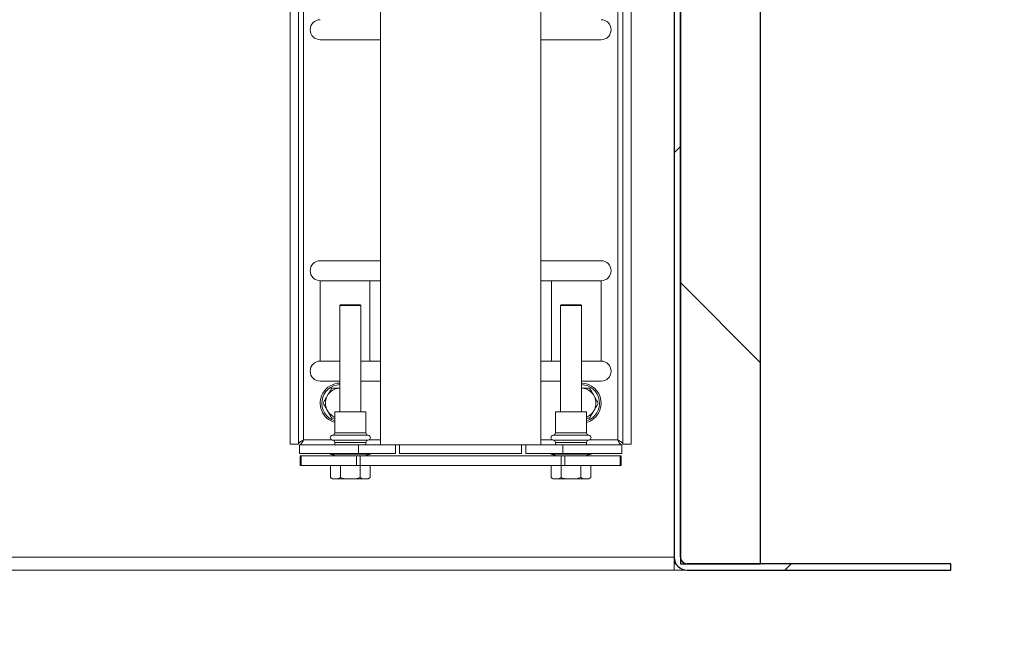
# Model space of a CAD drawing. Units: inches. Extents: x 2 to 182, y -20 to 141.
# Drawn here: x 79 to 87, y 58 to 64 of the extents above; entities that cross this region are included whole.
import ezdxf

# ---------------------------------------------------------------- set-up
doc = ezdxf.new("R2010")
doc.units = ezdxf.units.IN
doc.header["$MEASUREMENT"] = 0
doc.layers.add('FORMAT', color=179, linetype='Continuous')
doc.layers.add('SLD-0', color=179, linetype='Continuous')
doc.styles.add('SLDTEXTSTYLE0', font='TXT', dxfattribs={"width": 0.75})
doc.styles.add('SLDTEXTSTYLE3', font='TXT', dxfattribs={"width": 0.894286})
doc.styles.add('SLDTEXTSTYLE4', font='TXT', dxfattribs={"width": 0.96})
doc.styles.add('SLDTEXTSTYLE5', font='TXT', dxfattribs={"width": 0.883333})
doc.dimstyles.new('SLDDIMSTYLE0', dxfattribs={"dimtxt": 1.575, "dimasz": 0.13, "dimexe": 0, "dimexo": 0.0625, "dimgap": 0.39375, "dimtad": 1, "dimdec": 0, "dimrnd": 1e-09, "dimzin": 12, "dimdsep": 46, "dimtxsty": 'SLDTEXTSTYLE0', "dimblk1": 'NONE', "dimblk2": 'NONE', "dimsah": 1, "dimcen": 0.09, "dimadec": 0, "dimazin": 3, "dimtfac": 1, "dimtdec": 3, "dimtofl": 0, "dimtmove": 0, "dimatfit": 3, "dimldrblk": 'NONE', "dimfxl": 1, "dimfrac": 2, "dimtolj": 1, "dimtzin": 12, "dimarcsym": 0})

# ---------------------------------------------------------------- blocks, each defined once
blk = doc.blocks.new('_D_5')
at = {"layer": 'FORMAT', "color": 179}
for p, q in [((19.9796, 58.1719), (19.9796, 52.2882)), ((84.4916, 58.1719), (84.4916, 52.2882)), ((19.9796, 54.3882), (47.8838, 54.3882)), ((84.4916, 54.3882), (55.6932, 54.3882))]:
    blk.add_line(p, q, dxfattribs=at)
for points in [[(19.9796, 54.3882), (21.0296, 54.0522), (21.0296, 54.7242)], [(84.4916, 54.3882), (83.4416, 54.7242), (83.4416, 54.0522)]]:
    blk.add_solid(points, dxfattribs=at)
at = {"layer": 'FORMAT', "color": 179, "char_height": 1.575, "attachment_point": 1, "style": 'SLDTEXTSTYLE4'}
for s, insert in [('96"', (50.2999, 56.3004, -11.2144)), ('LENGTH', (47.8838, 53.8001, -11.2144))]:
    blk.add_mtext(s, dxfattribs=dict(at, insert=insert))
blk = doc.blocks.new('_NONE')
blk = doc.blocks.new('_D_6')
at = {"layer": 'FORMAT', "color": 179}
for p, q in [((86.6497, 68.3628), (96.0287, 68.3628)), ((93.9287, 68.3628), (93.9287, 64.5497)), ((93.9287, 58.9027), (93.9287, 62.0494)), ((87.65, 58.9027), (96.0287, 58.9027))]:
    blk.add_line(p, q, dxfattribs=at)
for points in [[(93.9287, 68.3628), (93.5927, 67.3128), (94.2647, 67.3128)], [(93.9287, 58.9027), (94.2647, 59.9527), (93.5927, 59.9527)]]:
    blk.add_solid(points, dxfattribs=at)
at = {"layer": 'FORMAT', "color": 179, "insert": (90.5261, 63.9616, -11.2144), "char_height": 1.575, "attachment_point": 1, "style": 'SLDTEXTSTYLE3'}
blk.add_mtext('14 1/8"', dxfattribs=at)
blk = doc.blocks.new('_D_8')
at = {"layer": 'FORMAT', "color": 179}
for p, q in [((84.4916, 58.1719), (84.4916, 50.1885)), ((86.81, 58.0627), (86.81, 50.1885)), ((84.4916, 52.2885), (81.3416, 52.2885)), ((86.81, 52.2885), (90.4115, 52.2885))]:
    blk.add_line(p, q, dxfattribs=at)
for points in [[(84.4916, 52.2885), (83.4416, 52.6245), (83.4416, 51.9525)], [(86.81, 52.2885), (87.86, 51.9525), (87.86, 52.6245)]]:
    blk.add_solid(points, dxfattribs=at)
at = {"layer": 'FORMAT', "color": 179, "char_height": 1.575, "attachment_point": 1}
for s, insert, style in [('3 1/2"', (93.3088, 55.4509, -11.2144), 'SLDTEXTSTYLE5'), ('MOUNTING', (90.4115, 52.9506, -11.2144), 'SLDTEXTSTYLE4'), ('FLANGE', (92.1046, 50.4502, -11.2144), 'SLDTEXTSTYLE4')]:
    blk.add_mtext(s, dxfattribs=dict(at, insert=insert, style=style))

msp = doc.modelspace()

# ---------------------------------------------------------------- hatches: boundary and pattern name
at = {"linetype": 'Continuous'}
h = msp.add_hatch(dxfattribs=at)
h.set_pattern_fill('ANSI31', color=179, scale=25, style=0)
edge = h.paths.add_edge_path(flags=0)
edge.add_arc((84.6008, 59.0119), 0.0564, 180, 270, ccw=False)
edge.add_line((84.5444, 59.0119), (84.5444, 66.9139))
edge.add_line((84.5444, 66.9139), (84.4916, 66.9139))
edge.add_line((84.4916, 66.9139), (84.4916, 59.0119))
edge.add_arc((84.6008, 59.0119), 0.1092, 180, 270)
edge.add_line((84.6008, 58.9027), (86.81, 58.9027))
edge.add_line((86.81, 58.9027), (86.81, 58.9554))
edge.add_line((86.81, 58.9554), (84.6008, 58.9554))
h = msp.add_hatch(dxfattribs=at)
h.set_pattern_fill('ANSI32', color=179, scale=25, angle=90, style=0)
h.paths.add_polyline_path([(84.5444, 58.9554), (85.2164, 58.9554), (85.2164, 65.0034), (84.5444, 65.0034)], flags=0)

# ---------------------------------------------------------------- linework, layer by layer
at = {"layer": 'SLD-0'}
for p, q in [((84.4916, 66.9139), (84.4916, 59.0119)), ((84.5444, 59.0119), (84.5444, 66.9139)), ((84.5444, 65.0034), (84.5444, 58.9554)), ((85.2164, 58.9554), (85.2164, 65.0034)), ((84.5444, 58.9554), (85.2164, 58.9554)), ((86.81, 58.9554), (84.6008, 58.9554)), ((84.6008, 58.9027), (86.81, 58.9027)), ((86.81, 58.9027), (86.81, 58.9554))]:
    msp.add_line(p, q, dxfattribs=at)
at = {"layer": 'SLD-0', "color": 179, "linetype": 'Continuous', "lineweight": 15}
for p, q in [((84.4916, 59.0119), (84.4916, 66.9139)), ((84.5444, 59.0119), (84.5444, 66.9139)), ((81.2761, 65.1861), (81.2761, 59.9572)), ((81.3464, 65.1861), (81.3464, 59.9572)), ((84.5444, 65.0034), (84.5444, 58.9554)), ((85.2164, 65.0034), (85.2164, 58.9554)), ((81.3884, 64.694), (81.3884, 59.9921)), ((84.0618, 64.6426), (84.0618, 59.9572)), ((84.1321, 64.6426), (84.1321, 59.9572)), ((82.0321, 64.3181), (82.0321, 59.9501)), ((83.3761, 59.9501), (83.3761, 64.3181)), ((82.0321, 63.3396), (81.5281, 63.3396)), ((83.8801, 63.3396), (83.3761, 63.3396)), ((81.5281, 61.4916), (82.0321, 61.4916)), ((83.3761, 61.4916), (83.8801, 61.4916)), ((81.5281, 61.3236), (81.5281, 60.6516)), ((81.5281, 61.3236), (81.9441, 61.3236)), ((81.5281, 60.6516), (81.5281, 61.3236)), ((81.9441, 61.3236), (81.9441, 60.6516)), ((81.9441, 61.3236), (82.0321, 61.3236)), ((83.3761, 61.3236), (83.4641, 61.3236)), ((83.4641, 61.3236), (83.4641, 60.6516)), ((83.4641, 61.3236), (83.8801, 61.3236)), ((83.8801, 61.3236), (83.8801, 60.6516)), ((81.6966, 61.1232), (81.6927, 61.1165)), ((81.6927, 61.1165), (81.6927, 60.2258)), ((81.8675, 61.1165), (81.6927, 61.1165)), ((81.6966, 61.1232), (81.8636, 61.1232)), ((81.8675, 61.1165), (81.8636, 61.1232)), ((81.8675, 60.2258), (81.8675, 61.1165)), ((83.5446, 61.1232), (83.5407, 61.1165)), ((83.5407, 61.1165), (83.5407, 60.2258)), ((83.7155, 61.1165), (83.5407, 61.1165)), ((83.5446, 61.1232), (83.7116, 61.1232)), ((83.7155, 61.1165), (83.7116, 61.1232)), ((83.7155, 60.2258), (83.7155, 61.1165)), ((81.5281, 60.6516), (81.6927, 60.6516)), ((81.8675, 60.6516), (81.9441, 60.6516)), ((81.9441, 60.6516), (82.0321, 60.6516)), ((83.3761, 60.6516), (83.4641, 60.6516)), ((83.4641, 60.6516), (83.5407, 60.6516)), ((83.7155, 60.6516), (83.8801, 60.6516)), ((81.6927, 60.4836), (81.5281, 60.4836)), ((82.0321, 60.4836), (81.8675, 60.4836)), ((83.5407, 60.4836), (83.3761, 60.4836)), ((83.8801, 60.4836), (83.7155, 60.4836)), ((81.5953, 60.3738), (81.5816, 60.3501)), ((81.6927, 60.4241), (81.6824, 60.4241)), ((83.7258, 60.4241), (83.7155, 60.4241)), ((83.8266, 60.3501), (83.8129, 60.3738)), ((81.5816, 60.2495), (81.5953, 60.2257)), ((81.6491, 60.2258), (81.6491, 60.051)), ((81.9111, 60.2258), (81.6491, 60.2258)), ((81.9111, 60.051), (81.9111, 60.2258)), ((83.4971, 60.2258), (83.4971, 60.051)), ((83.7591, 60.2258), (83.4971, 60.2258)), ((83.7591, 60.051), (83.7591, 60.2258)), ((83.8129, 60.2257), (83.8266, 60.2495)), ((81.6491, 60.1754), (81.6243, 60.1754)), ((81.3464, 59.9572), (81.2761, 59.9572)), ((81.3535, 59.9501), (81.3535, 59.8798)), ((81.849, 59.9501), (81.3535, 59.9501)), ((81.6491, 59.9706), (81.6491, 59.9501)), ((81.849, 59.9501), (81.849, 59.8798)), ((81.849, 59.9501), (82.1112, 59.9501)), ((81.9111, 59.9501), (81.9111, 59.9706)), ((82.1112, 59.9501), (83.297, 59.9501)), ((82.1581, 59.8798), (82.1581, 59.9501)), ((82.1932, 59.8798), (82.1932, 59.9501)), ((83.2149, 59.9501), (83.2149, 59.8798)), ((83.2501, 59.8798), (83.2501, 59.9501)), ((83.5592, 59.9501), (83.297, 59.9501)), ((83.4971, 59.9706), (83.4971, 59.9501)), ((83.5592, 59.9501), (83.5592, 59.8798)), ((83.5592, 59.9501), (84.0547, 59.9501)), ((83.7591, 59.9501), (83.7591, 59.9706)), ((84.0547, 59.9501), (84.0547, 59.8798)), ((84.1321, 59.9572), (84.0618, 59.9572)), ((81.849, 59.8798), (81.3535, 59.8798)), ((81.6121, 59.8798), (81.6121, 59.8729)), ((81.6121, 59.8729), (81.6617, 59.8596)), ((81.9481, 59.8729), (81.6121, 59.8729)), ((81.849, 59.8798), (82.1581, 59.8798)), ((81.8985, 59.8596), (81.9481, 59.8729)), ((81.9481, 59.8729), (81.9481, 59.8798)), ((83.2149, 59.8798), (82.1932, 59.8798)), ((83.5592, 59.8798), (83.2501, 59.8798)), ((83.4601, 59.8798), (83.4601, 59.8729)), ((83.4601, 59.8729), (83.5097, 59.8596)), ((83.7961, 59.8729), (83.4601, 59.8729)), ((83.5592, 59.8798), (84.0547, 59.8798)), ((83.7465, 59.8596), (83.7961, 59.8729)), ((83.7961, 59.8729), (83.7961, 59.8798)), ((81.3601, 59.7792), (81.3601, 59.8596)), ((81.3601, 59.8596), (81.3696, 59.8596)), ((81.3696, 59.8596), (81.3696, 59.7792)), ((81.3696, 59.8596), (81.8313, 59.8596)), ((81.8313, 59.7792), (81.8313, 59.8596)), ((81.8313, 59.8596), (81.8638, 59.8596)), ((81.8638, 59.8596), (81.8638, 59.7792)), ((81.8638, 59.8596), (83.5444, 59.8596)), ((83.5444, 59.7792), (83.5444, 59.8596)), ((83.5444, 59.8596), (83.5769, 59.8596)), ((83.5769, 59.8596), (83.5769, 59.7792)), ((83.5769, 59.8596), (84.0386, 59.8596)), ((84.0386, 59.7792), (84.0386, 59.8596)), ((84.0386, 59.8596), (84.0481, 59.8596)), ((84.0481, 59.8596), (84.0481, 59.7792)), ((81.3696, 59.7792), (81.3601, 59.7792)), ((81.3696, 59.7792), (81.8313, 59.7792)), ((81.6128, 59.6763), (81.6128, 59.7792)), ((81.6964, 59.6763), (81.6964, 59.7792)), ((81.8638, 59.7792), (81.8313, 59.7792)), ((81.8638, 59.6763), (81.8638, 59.7792)), ((81.8638, 59.7792), (83.5444, 59.7792)), ((81.9474, 59.6763), (81.9474, 59.7792)), ((83.4608, 59.6763), (83.4608, 59.7792)), ((83.5444, 59.6763), (83.5444, 59.7792)), ((83.5769, 59.7792), (83.5444, 59.7792)), ((83.5769, 59.7792), (84.0386, 59.7792)), ((83.7118, 59.6763), (83.7118, 59.7792)), ((83.7954, 59.6763), (83.7954, 59.7792)), ((84.0481, 59.7792), (84.0386, 59.7792)), ((81.6128, 59.6763), (81.6313, 59.6657)), ((81.6313, 59.6657), (81.6376, 59.6657)), ((81.6716, 59.6657), (81.6376, 59.6657)), ((81.6716, 59.6657), (81.6964, 59.6763)), ((81.6716, 59.6657), (81.7461, 59.6657)), ((81.8141, 59.6657), (81.7461, 59.6657)), ((81.8141, 59.6657), (81.8886, 59.6657)), ((81.9226, 59.6657), (81.8886, 59.6657)), ((81.9226, 59.6657), (81.9474, 59.6763)), ((81.9226, 59.6657), (81.9289, 59.6657)), ((81.9289, 59.6657), (81.9474, 59.6763)), ((83.4608, 59.6763), (83.4793, 59.6657)), ((83.4793, 59.6657), (83.4856, 59.6657)), ((83.5196, 59.6657), (83.4856, 59.6657)), ((83.5196, 59.6657), (83.5444, 59.6763)), ((83.5196, 59.6657), (83.5941, 59.6657)), ((83.6621, 59.6657), (83.5941, 59.6657)), ((83.6621, 59.6657), (83.7366, 59.6657)), ((83.7706, 59.6657), (83.7366, 59.6657)), ((83.7706, 59.6657), (83.7954, 59.6763)), ((83.7706, 59.6657), (83.7769, 59.6657)), ((83.7769, 59.6657), (83.7954, 59.6763)), ((19.9796, 59.0119), (84.4916, 59.0119)), ((84.4916, 59.0119), (84.4916, 58.9027)), ((84.4916, 58.9027), (19.9796, 58.9027)), ((84.4916, 58.9554), (84.5073, 58.9554)), ((84.4916, 58.9027), (84.6008, 58.9027)), ((85.2164, 58.9554), (84.5444, 58.9554)), ((86.81, 58.9554), (84.6008, 58.9554)), ((86.81, 58.9027), (84.6008, 58.9027)), ((86.81, 58.9554), (86.81, 58.9027))]:
    msp.add_line(p, q, dxfattribs=at)
at = {"layer": 'SLD-0', "color": 8, "linetype": 'Continuous', "lineweight": 15}
for p, q in [((84.0198, 64.6426), (84.0198, 59.9921)), ((81.9298, 60.0309), (81.6304, 60.0309)), ((81.6491, 60.051), (81.9111, 60.051)), ((83.7778, 60.0309), (83.4784, 60.0309)), ((83.4971, 60.051), (83.7591, 60.051)), ((81.6245, 59.9921), (81.3884, 59.9921)), ((81.6304, 59.9907), (81.9298, 59.9907)), ((81.9111, 59.9706), (81.6491, 59.9706)), ((82.0321, 59.9921), (81.9357, 59.9921)), ((83.4725, 59.9921), (83.3761, 59.9921)), ((83.4784, 59.9907), (83.7778, 59.9907)), ((83.7591, 59.9706), (83.4971, 59.9706)), ((84.0198, 59.9921), (83.7837, 59.9921))]:
    msp.add_line(p, q, dxfattribs=at)
at = {"layer": 'SLD-0', "color": 179, "linetype": 'Continuous', "lineweight": 15}
for centre, radius, start, end in [((81.5281, 63.4236), 0.084, 90, 270), ((83.8801, 63.4236), 0.084, 270, 90), ((81.5281, 61.4076), 0.084, 90, 270), ((83.8801, 61.4076), 0.084, 270, 90), ((81.5281, 60.5676), 0.084, 90, 270), ((83.8801, 60.5676), 0.084, 270, 90), ((81.6961, 60.2998), 0.168, 91.14599, 150), ((83.7121, 60.2998), 0.168, 286.2602, 88.85401), ((81.6961, 60.2998), 0.168, 150, 253.7398), ((81.6961, 60.2998), 0.1251, 96.28769, 143.71231), ((83.7121, 60.2998), 0.1251, 36.28769, 83.71231), ((81.6961, 60.2998), 0.1251, 156.28769, 203.71231), ((83.7121, 60.2998), 0.1251, 336.28769, 23.71231), ((81.6961, 60.2998), 0.1251, 216.28769, 247.90755), ((83.7121, 60.2998), 0.1251, 292.09245, 323.71231), ((81.6319, 60.0108), 0.0202, 94.30122, 265.69878), ((81.6289, 60.051), 0.0202, 274.30122, 0), ((81.9313, 60.051), 0.0202, 180, 265.69878), ((81.9283, 60.0108), 0.0202, 274.30122, 85.69878), ((83.4799, 60.0108), 0.0202, 94.30122, 265.69878), ((83.4769, 60.051), 0.0202, 274.30122, 0), ((83.7793, 60.051), 0.0202, 180, 265.69878), ((83.7763, 60.0108), 0.0202, 274.30122, 85.69878), ((81.6289, 59.9706), 0.0202, 0, 85.69878), ((81.9313, 59.9706), 0.0202, 94.30122, 180), ((83.4769, 59.9706), 0.0202, 0, 85.69878), ((83.7793, 59.9706), 0.0202, 94.30122, 180), ((84.6008, 59.0119), 0.1092, 180, 270), ((84.6008, 59.0119), 0.0564, 180, 270)]:
    msp.add_arc(centre, radius, start, end, dxfattribs=at)
at = {"layer": 'SLD-0', "color": 8, "linetype": 'Continuous', "lineweight": 15}
for centre, start, end in [((81.6961, 60.2998), 91.24566, 252.28107), ((83.7121, 60.2998), 287.71893, 88.75434)]:
    msp.add_arc(centre, 0.1546, start, end, dxfattribs=at)
at = {"layer": 'SLD-0'}
for radius in [0.1092, 0.0564]:
    msp.add_arc((84.6008, 59.0119), radius, 180, 270, dxfattribs=at)
at = {"layer": 'SLD-0', "color": 179, "linetype": 'Continuous', "lineweight": 15}
for points, knots in [([(81.5953, 60.3738), (81.5993, 60.3807), (81.6091, 60.3977), (81.6186, 60.4142), (81.6243, 60.4241)], [0, 0, 0, 0, 0.404843, 1, 1, 1, 1]), ([(81.6243, 60.4241), (81.6288, 60.4241), (81.6478, 60.4241), (81.6674, 60.4241), (81.6824, 60.4241)], [0, 0, 0, 0, 0.235898, 1, 1, 1, 1]), ([(83.7258, 60.4241), (83.7296, 60.4241), (83.7492, 60.4241), (83.7684, 60.4241), (83.7839, 60.4241)], [0, 0, 0, 0, 0.19294, 1, 1, 1, 1]), ([(83.7839, 60.4241), (83.7861, 60.4202), (83.7956, 60.4038), (83.8054, 60.3868), (83.8129, 60.3738)], [0, 0, 0, 0, 0.235931, 1, 1, 1, 1]), ([(81.5525, 60.2998), (81.5567, 60.307), (81.5662, 60.3235), (81.576, 60.3405), (81.5816, 60.3501)], [0, 0, 0, 0, 0.436693, 1, 1, 1, 1]), ([(81.5816, 60.2495), (81.5797, 60.2527), (81.5699, 60.2698), (81.5603, 60.2864), (81.5525, 60.2998)], [0, 0, 0, 0, 0.192943, 1, 1, 1, 1]), ([(83.8266, 60.3501), (83.8285, 60.3468), (83.8383, 60.3297), (83.8479, 60.3132), (83.8556, 60.2998)], [0, 0, 0, 0, 0.192945, 1, 1, 1, 1]), ([(83.8556, 60.2998), (83.8515, 60.2926), (83.842, 60.2761), (83.8321, 60.259), (83.8266, 60.2495)], [0, 0, 0, 0, 0.436694, 1, 1, 1, 1]), ([(81.6243, 60.1754), (81.6221, 60.1793), (81.6126, 60.1958), (81.6028, 60.2128), (81.5953, 60.2257)], [0, 0, 0, 0, 0.235929, 1, 1, 1, 1]), ([(83.8129, 60.2257), (83.8089, 60.2188), (83.7991, 60.2018), (83.7896, 60.1853), (83.7839, 60.1754)], [0, 0, 0, 0, 0.404843, 1, 1, 1, 1]), ([(83.7839, 60.1754), (83.7794, 60.1754), (83.7713, 60.1754), (83.7629, 60.1754), (83.7591, 60.1754)], [0, 0, 0, 0, 0.550048, 1, 1, 1, 1]), ([(81.3464, 59.9572), (81.347, 59.96), (81.3482, 59.9657), (81.3574, 59.9741), (81.3711, 59.9829), (81.3824, 59.9889), (81.3884, 59.9921)], [0, 0, 0, 0, 0.2433144, 0.4866429, 0.7298609, 1, 1, 1, 1]), ([(81.3884, 59.9921), (81.3855, 59.9865), (81.3797, 59.9755), (81.3709, 59.9617), (81.3622, 59.9519), (81.3564, 59.9507), (81.3535, 59.9501)], [0, 0, 0, 0, 0.2499949, 0.5000097, 0.7500049, 1, 1, 1, 1]), ([(84.0198, 59.9921), (84.0252, 59.9892), (84.0359, 59.9836), (84.0495, 59.9751), (84.0597, 59.9663), (84.0611, 59.9603), (84.0618, 59.9572)], [0, 0, 0, 0, 0.243307, 0.48662, 0.729859, 1, 1, 1, 1]), ([(84.0547, 59.9501), (84.0518, 59.9507), (84.046, 59.9519), (84.0372, 59.9617), (84.0285, 59.9755), (84.0227, 59.9865), (84.0198, 59.9921)], [0, 0, 0, 0, 0.249995, 0.50001, 0.750005, 1, 1, 1, 1]), ([(81.6128, 59.6763), (81.6154, 59.6749), (81.6236, 59.6703), (81.6319, 59.6675), (81.6376, 59.6657)], [0, 0, 0, 0, 0.32129, 1, 1, 1, 1]), ([(81.6964, 59.6763), (81.7062, 59.6737), (81.7225, 59.6692), (81.7393, 59.6667), (81.7461, 59.6657)], [0, 0, 0, 0, 0.593524, 1, 1, 1, 1]), ([(81.8141, 59.6657), (81.8174, 59.6661), (81.8341, 59.6685), (81.8505, 59.6728), (81.8638, 59.6763)], [0, 0, 0, 0, 0.194115, 1, 1, 1, 1]), ([(81.8638, 59.6763), (81.8664, 59.6749), (81.8745, 59.6703), (81.8829, 59.6675), (81.8886, 59.6657)], [0, 0, 0, 0, 0.32129, 1, 1, 1, 1]), ([(83.4608, 59.6763), (83.4634, 59.6749), (83.4716, 59.6703), (83.4799, 59.6675), (83.4856, 59.6657)], [0, 0, 0, 0, 0.32129, 1, 1, 1, 1]), ([(83.5444, 59.6763), (83.5542, 59.6737), (83.5705, 59.6692), (83.5873, 59.6667), (83.5941, 59.6657)], [0, 0, 0, 0, 0.5934992, 1, 1, 1, 1]), ([(83.6621, 59.6657), (83.6654, 59.6661), (83.6821, 59.6685), (83.6985, 59.6728), (83.7118, 59.6763)], [0, 0, 0, 0, 0.194165, 1, 1, 1, 1]), ([(83.7118, 59.6763), (83.7144, 59.6749), (83.7225, 59.6703), (83.7309, 59.6675), (83.7366, 59.6657)], [0, 0, 0, 0, 0.32126, 1, 1, 1, 1])]:
    msp.add_open_spline(points, degree=3, knots=knots, dxfattribs=at)

# ---------------------------------------------------------------- dimensions: what is measured, and where the dimension line sits
at = {"layer": 'FORMAT', "color": 179}
for base, p2, angle, text, picture, middle in [((93.9287, 68.3628), (85.8097, 68.3628), 90, '14 1/8"', '_D_6', (93.9287, 63.2995)), ((84.4916, 52.2885), (84.4916, 59.0119), 0, '3 1/2"\\PMOUNTING\\PFLANGE', '_D_8', (96.1296, 52.2885))]:
    dim = msp.add_linear_dim(base=base, p1=(86.81, 58.9027), p2=p2, angle=angle, text=text, dimstyle='SLDDIMSTYLE0', dxfattribs=at)
    dim.commit()
    dim.dimension.update_dxf_attribs({"geometry": picture, "text_midpoint": middle, "dimtype": 160})
dim = msp.add_linear_dim(base=(19.9796, 54.3882), p1=(84.4916, 59.0119), p2=(19.9796, 59.0119), text='<>"\\PLENGTH', dimstyle='SLDDIMSTYLE0', dxfattribs=at)
dim.commit()
dim.dimension.update_dxf_attribs({"geometry": '_D_5', "text_midpoint": (51.7885, 54.3882), "dimtype": 160})

doc.saveas('drawing.dxf')
